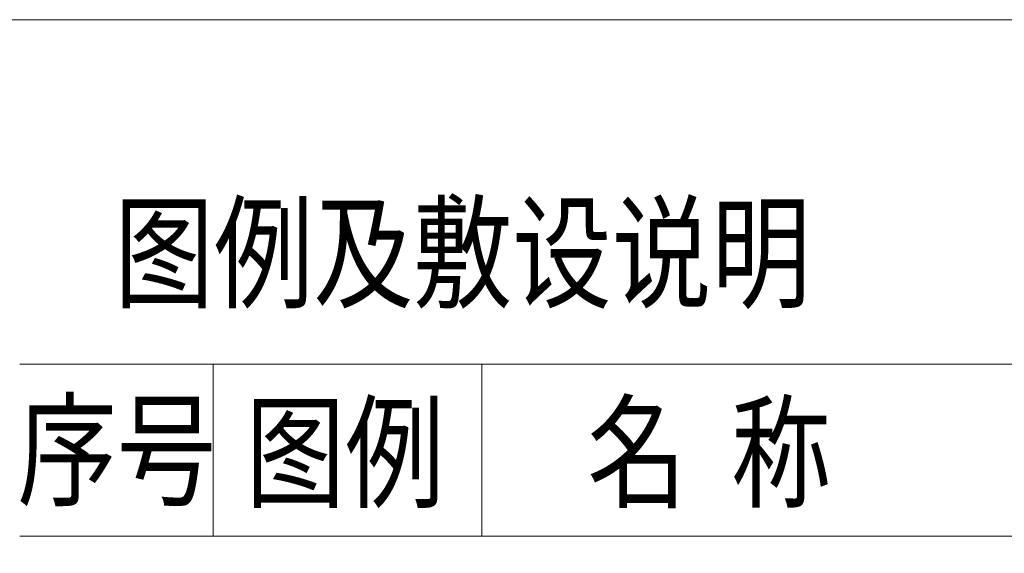
# Model space of a CAD drawing. Extents: x 446643 to 1649501, y 754532 to 951239.
# Drawn here: x 1182501 to 1188221, y 811340 to 814440 of the extents above; entities that cross this region are included whole.
import ezdxf

# ---------------------------------------------------------------- set-up
doc = ezdxf.new("R2010")
doc.units = 0
doc.header["$LTSCALE"] = 1000
doc.layers.add('弱电', color=3, linetype='Continuous')
doc.styles.add('_HZTXT', font='txt', dxfattribs={"bigfont": 'HZTXT'})

# ---------------------------------------------------------------- blocks, each defined once
blk = doc.blocks.new('*U310')
at = {"layer": '弱电', "color": 3, "lineweight": 18}
blk.add_line((-11731.9, 0.4), (11665.7, -0.4), dxfattribs=at)
blk = doc.blocks.new('*U311')
at = {"color": 0, "linetype": 'ByBlock', "lineweight": -2, "transparency": 16777216}
for p in [(0, 1000), (0, 0)]:
    blk.add_blockref('*U310', p, dxfattribs=at)

msp = doc.modelspace()

# ---------------------------------------------------------------- linework, layer by layer
at = {"layer": '弱电', "color": 3, "lineweight": 18}
for p, q in [((1183624.8, 812439.5), (1183624.7, 811439.5)), ((1185184.8, 812439.5), (1185184.8, 811439.5))]:
    msp.add_line(p, q, dxfattribs=at)
msp.add_lwpolyline([(1181501.2, 814439.5), (1206898.9, 814438.9), (1206899.2, 793438.8), (1181501.5, 793439.4)], close=True, dxfattribs=at)

# ---------------------------------------------------------------- block references
at = {"rotation": 180}
msp.add_blockref('*U311', (1194166.9, 812439.2), dxfattribs=at)

# ---------------------------------------------------------------- texts
at = {"layer": '弱电', "color": 3, "lineweight": 18, "ltscale": 0.7, "style": '_HZTXT', "width": 0.8}
for s, p in [('图例及敷设说明', (1183051.6, 812820.7, -26061.1)), ('序号', (1182487.5, 811672.9)), ('图例', (1183813.7, 811661.2)), ('名  称', (1185798.2, 811661.2))]:
    msp.add_text(s, height=529.41, dxfattribs=at).set_placement(p)

doc.saveas('drawing.dxf')
